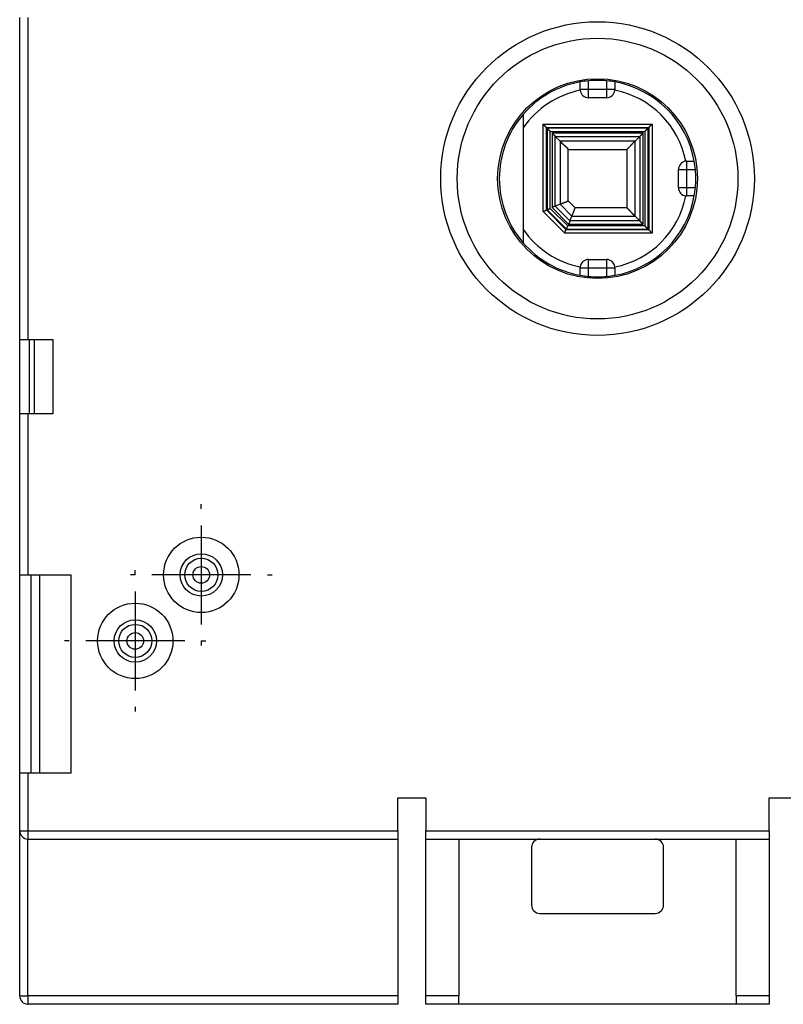
# Model space of a CAD drawing. Extents: x 64 to 594, y 0 to 355.
# Drawn here: x 402 to 448, y 113 to 172 of the extents above; entities that cross this region are included whole.
import ezdxf

# ---------------------------------------------------------------- set-up
doc = ezdxf.new("R2010")
doc.units = 0
doc.layers.add('2', color=7, linetype='CONTINUOUS')

msp = doc.modelspace()

# ---------------------------------------------------------------- linework, layer by layer
at = {"layer": '2', "color": 40, "linetype": 'CONTINUOUS'}
for p, q in [((402.18354, 153.11282), (402.18354, 172.61282)), ((402.68354, 172.61282), (402.68354, 153.11282)), ((436.13353, 168.26281), (436.13353, 168.71944)), ((438.23353, 168.71944), (438.23353, 168.26281)), ((437.73354, 167.76282), (436.63354, 167.76282)), ((432.68354, 166.75544), (432.68354, 165.93731)), ((432.68354, 165.93731), (432.68354, 159.78833)), ((434.08389, 165.96247), (434.12334, 165.92304)), ((440.2832, 165.96247), (440.24375, 165.92304)), ((434.62711, 165.41924), (434.91186, 165.13453)), ((439.73995, 165.41924), (439.45524, 165.13453)), ((442.08354, 162.31282), (442.08354, 163.41282)), ((442.58355, 163.91282), (443.04016, 163.91282)), ((443.04016, 161.81282), (442.58355, 161.81282)), ((434.91186, 161.30591), (434.62711, 161.18797)), ((434.08389, 160.96298), (434.0882, 160.96474)), ((434.0882, 160.96474), (434.09285, 160.96668)), ((434.09285, 160.96668), (434.12334, 160.97929)), ((435.50868, 160.3064), (435.62664, 160.59112)), ((439.73995, 160.3064), (439.45524, 160.59112)), ((432.68354, 159.78833), (432.68354, 158.9702)), ((435.30003, 159.80261), (435.28369, 159.76318)), ((440.2832, 159.76318), (440.24375, 159.80261)), ((436.13353, 157.0062), (436.13353, 157.46281)), ((436.63354, 157.96282), (437.73354, 157.96282)), ((438.23353, 157.46281), (438.23353, 157.0062)), ((402.18354, 148.61282), (402.18354, 153.11282)), ((402.18354, 153.11282), (402.68354, 153.11282)), ((402.68354, 153.11282), (404.18354, 153.11282)), ((402.78353, 148.61282), (402.78353, 153.11282)), ((403.08354, 148.61282), (403.08354, 153.11282)), ((404.18354, 153.11282), (404.18354, 148.61282)), ((402.18354, 138.86282), (402.18354, 148.61282)), ((402.68354, 148.61282), (402.18354, 148.61282)), ((404.18354, 148.61282), (402.68354, 148.61282)), ((402.68354, 148.61282), (402.68354, 138.86283)), ((402.18354, 138.86282), (402.68354, 138.86282)), ((402.18354, 126.86282), (402.18354, 138.86282)), ((402.68354, 138.86282), (405.28354, 138.86282)), ((402.88354, 126.86283), (402.88354, 138.86283)), ((403.38354, 138.86282), (403.38354, 126.86282)), ((405.28354, 138.86282), (405.28354, 126.86282)), ((402.68354, 126.86282), (402.18354, 126.86282)), ((402.18354, 123.36282), (402.18354, 126.86282)), ((405.28354, 126.86282), (402.68354, 126.86282)), ((425.08354, 123.36282), (425.08354, 125.36282)), ((425.08354, 125.36282), (426.78354, 125.36282)), ((425.08752, 125.36283), (425.08751, 125.36282)), ((426.78354, 125.36282), (426.78354, 123.36282)), ((447.58354, 123.36282), (447.58354, 125.36282)), ((447.58354, 125.36282), (449.28354, 125.36282)), ((447.58752, 125.36283), (447.58751, 125.36282)), ((425.08751, 125.10382), (425.08354, 125.10382)), ((447.58751, 125.10382), (447.58354, 125.10382)), ((402.18354, 113.36282), (402.18354, 123.36282)), ((402.68354, 122.86282), (425.08354, 122.86282)), ((425.08354, 123.36282), (425.08354, 122.86282)), ((425.08751, 123.35382), (425.08354, 123.35383)), ((425.08354, 122.86282), (425.08354, 113.36282)), ((426.78353, 123.36282), (447.58354, 123.36282)), ((426.78354, 122.86282), (426.78354, 123.36282)), ((426.78354, 122.86282), (447.58354, 122.86282)), ((426.78354, 113.36282), (426.78354, 122.86282)), ((428.78354, 122.86282), (428.78354, 113.36282)), ((445.58354, 113.36282), (445.58354, 122.86282)), ((447.58354, 123.36282), (447.58354, 122.86282)), ((447.58751, 123.35382), (447.58354, 123.35383)), ((447.58354, 122.86282), (447.58354, 113.36282)), ((433.18354, 122.36282), (433.18354, 118.86282)), ((441.18354, 118.86282), (441.18354, 122.36282)), ((433.68354, 118.36282), (440.68354, 118.36282)), ((425.08354, 113.36282), (425.08354, 112.86282)), ((428.78355, 113.36283), (426.78353, 113.36283)), ((426.78354, 112.86282), (426.78354, 113.36282)), ((428.78354, 112.86282), (428.78354, 113.36282)), ((445.58354, 113.36282), (445.58354, 112.86282)), ((447.58354, 113.36283), (445.58355, 113.36283)), ((447.58354, 113.36282), (447.58354, 112.86282)), ((425.08354, 112.86282), (402.68354, 112.86282)), ((404.18751, 112.85382), (404.18752, 112.86282)), ((423.08751, 112.86282), (423.08751, 112.85382)), ((425.08354, 112.85382), (425.08751, 112.85382)), ((425.08751, 112.85382), (425.08751, 112.86282)), ((428.78354, 112.86282), (426.78354, 112.86282)), ((426.78751, 112.86282), (426.78751, 112.85382)), ((445.58354, 112.86282), (428.78354, 112.86282)), ((428.78751, 112.85382), (428.78751, 112.86282)), ((447.58354, 112.86282), (445.58354, 112.86282)), ((445.58751, 112.86282), (445.58751, 112.85382)), ((447.58354, 112.85382), (447.58751, 112.85382)), ((447.58751, 112.85382), (447.58751, 112.86282))]:
    msp.add_line(p, q, dxfattribs=at)
at = {"layer": '2', "color": 3, "linetype": 'CONTINUOUS'}
for p, q in [((436.63355, 168.26281), (436.63355, 168.78735)), ((437.73354, 168.78735), (437.73354, 168.26281)), ((436.63355, 168.26281), (436.13353, 168.26281)), ((436.63355, 167.76282), (436.63355, 168.26281)), ((437.73354, 168.26281), (436.63355, 168.26281)), ((437.73354, 168.26281), (437.73354, 167.76282)), ((438.23353, 168.26281), (437.73354, 168.26281)), ((433.8839, 166.16248), (440.48319, 166.16248)), ((433.8839, 160.88012), (433.8839, 166.16248)), ((434.08389, 165.96247), (440.2832, 165.96247)), ((434.08389, 160.96298), (434.08389, 165.96247)), ((434.12334, 165.92304), (434.12334, 160.97929)), ((440.24375, 165.92304), (434.12334, 165.92304)), ((440.24375, 159.80261), (440.24375, 165.92304)), ((440.2832, 165.96247), (440.2832, 159.76318)), ((440.48319, 166.16248), (440.48319, 159.56316)), ((434.32334, 161.06215), (434.32334, 165.72302)), ((434.32334, 165.72302), (440.04376, 165.72302)), ((434.42715, 165.61921), (434.42715, 161.10513)), ((439.93995, 165.61921), (434.42715, 165.61921)), ((434.62711, 161.18797), (434.62711, 165.41924)), ((434.62711, 165.41924), (439.73995, 165.41924)), ((439.73995, 165.41924), (439.73995, 160.3064)), ((439.93995, 160.10644), (439.93995, 165.61921)), ((440.04376, 165.72302), (440.04376, 160.00262)), ((434.91186, 165.13453), (434.91186, 161.30591)), ((439.45524, 165.13453), (434.91186, 165.13453)), ((435.41177, 161.513), (435.41177, 164.63458)), ((435.41177, 164.63458), (438.95532, 164.63458)), ((438.95532, 164.63458), (438.95532, 161.09106)), ((439.45524, 160.59112), (439.45524, 165.13453)), ((442.08353, 163.41283), (442.58355, 163.41283)), ((442.58355, 163.41283), (442.58355, 163.91282)), ((442.58355, 162.31281), (442.58355, 163.41283)), ((442.58355, 163.41283), (443.10806, 163.41283)), ((442.58355, 162.31281), (442.08353, 162.31281)), ((442.58355, 161.81282), (442.58355, 162.31281)), ((443.10806, 162.31281), (442.58355, 162.31281)), ((435.38287, 160.00262), (434.32334, 161.06215)), ((434.42715, 161.10513), (435.42587, 160.10644)), ((435.50868, 160.3064), (434.62711, 161.18797)), ((434.91186, 161.30591), (435.62664, 160.59112)), ((435.83371, 161.09106), (435.41177, 161.513)), ((438.95532, 161.09106), (435.83371, 161.09106)), ((435.20085, 159.56316), (433.8839, 160.88012)), ((435.28369, 159.76318), (434.08389, 160.96298)), ((434.12334, 160.97929), (435.30003, 159.80261)), ((435.62664, 160.59112), (439.45524, 160.59112)), ((440.04376, 160.00262), (435.38287, 160.00262)), ((435.42587, 160.10644), (439.93995, 160.10644)), ((439.73995, 160.3064), (435.50868, 160.3064)), ((440.48319, 159.56316), (435.20085, 159.56316)), ((440.2832, 159.76318), (435.28369, 159.76318)), ((435.30003, 159.80261), (440.24375, 159.80261)), ((436.13353, 157.46281), (436.63355, 157.46281)), ((436.63355, 157.46281), (436.63355, 157.96283)), ((436.63355, 157.46281), (437.73354, 157.46281)), ((436.63355, 156.93829), (436.63355, 157.46281)), ((437.73354, 157.96283), (437.73354, 157.46281)), ((437.73354, 157.46281), (438.23353, 157.46281)), ((437.73354, 157.46281), (437.73354, 156.93829)), ((402.68354, 126.86283), (402.68354, 123.36282)), ((402.18353, 123.36282), (402.68354, 123.36282)), ((402.68354, 123.36282), (402.68354, 122.86282)), ((402.68354, 123.36282), (425.08354, 123.36282)), ((402.68354, 113.36283), (402.68354, 122.86282)), ((402.18353, 113.36283), (402.68354, 113.36283)), ((402.68354, 113.36283), (402.68354, 112.86282)), ((425.08354, 113.36283), (402.68354, 113.36283))]:
    msp.add_line(p, q, dxfattribs=at)
at = {"layer": '2', "color": 5, "linetype": 'CONTINUOUS'}
for p, q in [((413.18354, 142.86282), (413.18354, 143.14567)), ((413.18354, 141.86282), (413.18354, 135.86282)), ((409.18354, 138.86282), (409.18354, 139.14567)), ((409.18354, 138.86282), (408.90069, 138.86282)), ((416.18354, 138.86282), (410.18354, 138.86282)), ((417.18354, 138.86282), (417.46639, 138.86282)), ((409.18354, 137.86282), (409.18354, 131.86282)), ((405.18354, 134.86282), (404.90069, 134.86282)), ((412.18354, 134.86282), (406.18354, 134.86282)), ((413.18354, 134.86282), (413.18354, 134.57997)), ((413.18354, 134.86282), (413.46639, 134.86282)), ((409.18354, 130.86282), (409.18354, 130.57997))]:
    msp.add_line(p, q, dxfattribs=at)
at = {"layer": '2', "color": 40, "linetype": 'CONTINUOUS'}
for points in [[(434.08389, 165.96247), (434.08367, 165.96263, -0.00643859), (434.0831, 165.96305, -0.00021723), (434.08216, 165.96375, -0.00055082), (434.08088, 165.96471, -0.00135754), (434.07928, 165.96593, -0.00150329), (434.07739, 165.96739, -0.00158411), (434.07521, 165.96909, -0.00162098), (434.07278, 165.97101, -0.00176607), (434.07009, 165.97317, -0.00182997), (434.06719, 165.97554, -0.00195877), (434.06408, 165.97812, -0.00203173), (434.06079, 165.9809, -0.00217089), (434.05733, 165.98387, -0.00226383), (434.05372, 165.98703, -0.00242162), (434.04998, 165.99037, -0.00252715), (434.04613, 165.99388, -0.00268425), (434.04219, 165.99756, -0.00284077), (434.03817, 166.0014, -0.00309892), (434.03411, 166.00538, -0.00308746), (434.03, 166.00951, -0.00286981), (434.02584, 166.01377, -0.00258557), (434.02165, 166.01816, -0.00220326), (434.0174, 166.02267, -0.00189638), (434.01312, 166.02729, -0.00160927), (434.00879, 166.03202, -0.00135756), (434.00441, 166.03684, -0.00109218), (433.99999, 166.04175, -0.00086617), (433.99552, 166.04675, -0.00062993), (433.991, 166.05182, -0.00042709), (433.98643, 166.05696, -0.00020912), (433.98182, 166.06216, -0.00002282), (433.97715, 166.06741, 0.0001797), (433.97243, 166.07271, 0.00035602), (433.96767, 166.07805, 0.00055365), (433.96285, 166.08342, 0.00071611), (433.95797, 166.08881, 0.00089049), (433.95305, 166.09421, 0.00107228), (433.94807, 166.09962, 0.00130611), (433.94303, 166.10505, 0.00140091), (433.93795, 166.11044, 0.00141763), (433.93285, 166.11579, 0.00181919), (433.92761, 166.1212, 0.00254588), (433.92217, 166.1267, 0.00193305), (433.91703, 166.13185, 0.00034291), (433.91236, 166.13649, 0.00332434), (433.90623, 166.14232, 0.00655079), (433.89661, 166.1511, 0.00325699), (433.8839, 166.16248, 0.00167983)], [(434.12334, 165.92304), (434.1235, 165.92282, 0.01187467), (434.12393, 165.92224, 0.00090849), (434.12463, 165.9213, 0.00079632), (434.12558, 165.92002, 0.0014806), (434.1268, 165.91842, 0.00157624), (434.12825, 165.91653, 0.00163273), (434.12995, 165.91435, 0.00165509), (434.13188, 165.91192, 0.00179097), (434.13403, 165.90923, 0.00184869), (434.1364, 165.90633, 0.0019731), (434.13898, 165.90322, 0.00204285), (434.14176, 165.89993, 0.0021795), (434.14473, 165.89646, 0.00227052), (434.14789, 165.89286, 0.00242668), (434.15123, 165.88912, 0.00253095), (434.15475, 165.88527, 0.00268691), (434.15842, 165.88132, 0.0028425), (434.16226, 165.87731, 0.00309969), (434.16624, 165.87325, 0.00308767), (434.17037, 165.86913, 0.00286969), (434.17463, 165.86498, 0.00258526), (434.17902, 165.86078, 0.00220285), (434.18353, 165.85654, 0.00189586), (434.18815, 165.85226, 0.00160862), (434.19288, 165.84793, 0.00135679), (434.1977, 165.84355, 0.0010913), (434.20261, 165.83913, 0.00086518), (434.20761, 165.83466, 0.00062883), (434.21268, 165.83014, 0.00042589), (434.21782, 165.82557, 0.0002078), (434.22302, 165.82095, 0.00002142), (434.22828, 165.81629, -0.00018121), (434.23357, 165.81157, -0.00035762), (434.23891, 165.8068, -0.00055537), (434.24428, 165.80198, -0.00071791), (434.24966, 165.79711, -0.00089238), (434.25507, 165.79219, -0.00107427), (434.26048, 165.78721, -0.00130827), (434.26591, 165.78216, -0.00140307), (434.2713, 165.77708, -0.0014197), (434.27665, 165.77198, -0.00182163), (434.28206, 165.76674, -0.002549), (434.28756, 165.7613, -0.00193539), (434.29271, 165.75616, -0.00034349), (434.29735, 165.75149, -0.00332799), (434.30317, 165.74536, -0.00655742), (434.31195, 165.73573, -0.00326018), (434.32334, 165.72302, -0.00168147)], [(440.24375, 165.92304), (440.24353, 165.92287, 0.00595185), (440.24296, 165.92245, 0.00015596), (440.24201, 165.92175, 0.000529), (440.24074, 165.92079, 0.00134655), (440.23914, 165.91957, 0.00149678), (440.23725, 165.91812, 0.00157978), (440.23507, 165.91641, 0.00161796), (440.23263, 165.91449, 0.00176387), (440.22995, 165.91233, 0.00182832), (440.22705, 165.90996, 0.00195752), (440.22394, 165.90738, 0.00203076), (440.22065, 165.90461, 0.00217015), (440.21718, 165.90163, 0.00226325), (440.21357, 165.89847, 0.00242119), (440.20983, 165.89513, 0.00252683), (440.20599, 165.89162, 0.00268402), (440.20204, 165.88794, 0.00284063), (440.19803, 165.8841, 0.00309886), (440.19396, 165.88012, 0.00308744), (440.18985, 165.87599, 0.0028698), (440.1857, 165.87173, 0.00258555), (440.1815, 165.86734, 0.00220323), (440.17726, 165.86283, 0.00189634), (440.17298, 165.85821, 0.00160922), (440.16865, 165.85348, 0.0013575), (440.16427, 165.84866, 0.00109212), (440.15985, 165.84375, 0.0008661), (440.15538, 165.83875, 0.00062985), (440.15086, 165.83368, 0.000427), (440.14629, 165.82854, 0.00020902), (440.14167, 165.82334, 0.00002272), (440.13701, 165.81809, -0.00017981), (440.13229, 165.81279, -0.00035614), (440.12752, 165.80745, -0.00055378), (440.1227, 165.80208, -0.00071625), (440.11783, 165.7967, -0.00089064), (440.11291, 165.79129, -0.00107243), (440.10793, 165.78588, -0.00130629), (440.10288, 165.78045, -0.00140109), (440.09781, 165.77506, -0.0014178), (440.09271, 165.76971, -0.0018194), (440.08746, 165.7643, -0.00254616), (440.08203, 165.7588, -0.00193327), (440.07689, 165.75365, -0.00034296), (440.07222, 165.74901, -0.0033247), (440.06609, 165.74318, -0.0065515), (440.05646, 165.7344, -0.00325735), (440.04376, 165.72302, -0.00168002)], [(440.2832, 165.96247), (440.28336, 165.96269, -0.01157885), (440.28378, 165.96326, -0.0008676), (440.28448, 165.9642, -0.00078178), (440.28544, 165.96548, -0.00147338), (440.28665, 165.96708, -0.00157193), (440.28811, 165.96897, -0.00162984), (440.28981, 165.97115, -0.00165304), (440.29174, 165.97358, -0.00178946), (440.29389, 165.97627, -0.00184754), (440.29626, 165.97917, -0.0019722), (440.29884, 165.98228, -0.00204215), (440.30161, 165.98557, -0.00217894), (440.30459, 165.98904, -0.00227008), (440.30775, 165.99264, -0.00242634), (440.31109, 165.99638, -0.00253069), (440.3146, 166.00023, -0.00268672), (440.31828, 166.00418, -0.00284237), (440.32211, 166.00819, -0.00309963), (440.3261, 166.01225, -0.00308765), (440.33023, 166.01637, -0.00286968), (440.33449, 166.02052, -0.00258525), (440.33888, 166.02472, -0.00220282), (440.34339, 166.02896, -0.00189582), (440.34801, 166.03324, -0.00160856), (440.35273, 166.03757, -0.00135672), (440.35756, 166.04195, -0.00109122), (440.36247, 166.04637, -0.0008651), (440.36747, 166.05084, -0.00062874), (440.37254, 166.05536, -0.00042579), (440.37768, 166.05993, -0.00020769), (440.38288, 166.06455, -0.0000213), (440.38813, 166.06921, 0.00018134), (440.39343, 166.07393, 0.00035775), (440.39877, 166.0787, 0.00055551), (440.40413, 166.08352, 0.00071806), (440.40952, 166.08839, 0.00089253), (440.41492, 166.09331, 0.00107443), (440.42034, 166.09829, 0.00130844), (440.42576, 166.10334, 0.00140324), (440.43116, 166.10842, 0.00141986), (440.43651, 166.11352, 0.00182181), (440.44192, 166.11876, 0.00254923), (440.44742, 166.1242, 0.00193556), (440.45256, 166.12934, 0.00034353), (440.45721, 166.13401, 0.00332824), (440.46303, 166.14015, 0.00655786), (440.47181, 166.14977, 0.00326038), (440.48319, 166.16248, 0.00168156)], [(434.09285, 160.96668), (434.09308, 161.05811, 0.00009406), (434.09329, 161.1604, 0.00007301), (434.0935, 161.274, 0.00006116), (434.0937, 161.39836, 0.00005688), (434.09389, 161.53368, 0.00005147), (434.09406, 161.67898, 0.00004703), (434.09422, 161.83398, 0.00004313), (434.09436, 161.99733, 0.00004065), (434.09448, 162.16825, 0.00003829), (434.09457, 162.34511, 0.00003667), (434.09464, 162.52666, 0.00003528), (434.09469, 162.71113, 0.0000344), (434.09471, 162.89697, 0.0000338), (434.09471, 163.08246, 0.00003348), (434.09468, 163.26591, 0.00003358), (434.09462, 163.44589, 0.00003382), (434.09455, 163.62076, 0.00003456), (434.09445, 163.78945, 0.00003525), (434.09434, 163.95055, 0.00003687), (434.09421, 164.10362, 0.00003856), (434.09406, 164.24759, 0.00004056), (434.0939, 164.38194, 0.00004194), (434.09373, 164.50594, 0.00004713), (434.09355, 164.6226, 0.00005209), (434.09335, 164.73432, 0.00005818), (434.09313, 164.84083, 0.00007056), (434.09289, 164.94075, 0.00008608), (434.09264, 165.03304, 0.00010811), (434.09237, 165.11603, 0.00014122), (434.09209, 165.18888, 0.00019377), (434.09179, 165.24999, 0.000287), (434.09148, 165.29887, 0.00046685), (434.09117, 165.33412, 0.00092474), (434.09084, 165.35572, 0.00255553), (434.09052, 165.36266, 0.03305231), (434.09019, 165.35545, 0.02984239), (434.08987, 165.33358, 0.00249187), (434.08955, 165.29807, 0.000911), (434.08925, 165.24893, 0.000462), (434.08895, 165.18758, 0.00028469), (434.08867, 165.11449, 0.00019252), (434.0884, 165.03128, 0.00014046), (434.08814, 164.93879, 0.00010762), (434.08791, 164.83867, 0.00008575), (434.08769, 164.73198, 0.00007032), (434.08749, 164.6201, 0.00005801), (434.08731, 164.50328, 0.00005197), (434.08714, 164.37914, 0.00004704), (434.08698, 164.24466, 0.00004188), (434.08683, 164.10056, 0.00004052), (434.0867, 163.94739, 0.00003852), (434.08659, 163.78619, 0.00003682), (434.08649, 163.61742, 0.00003524), (434.08642, 163.44249, 0.0000346), (434.08636, 163.26246, 0.00003381), (434.08634, 163.07899, 0.00003343), (434.08633, 162.89354, 0.00003354), (434.08635, 162.70768, 0.00003436), (434.0864, 162.52304, 0.00003428), (434.08647, 162.34175, 0.00003342), (434.08657, 162.16574, 0.00003725), (434.08669, 161.99415, 0.00004498), (434.08683, 161.82787, 0.00003888), (434.08698, 161.67604, 0.00001939), (434.08713, 161.54288, 0.00005544), (434.08734, 161.39572, 0.00011101), (434.08771, 161.20088, 0.0000726), (434.0882, 160.96474, 0.0000459)], [(434.42715, 165.61921), (434.43202, 165.6132, 0.00465234), (434.43696, 165.60732, 0.00486522), (434.44199, 165.60158, 0.00478751), (434.44709, 165.59597, 0.00436839), (434.45225, 165.59048, 0.0040671), (434.45747, 165.5851, 0.00379168), (434.46273, 165.57984, 0.00353085), (434.46803, 165.57467, 0.00320327), (434.47337, 165.56961, 0.0029181), (434.47873, 165.56462, 0.00259068), (434.4841, 165.55973, 0.00229918), (434.48949, 165.5549, 0.0019592), (434.49488, 165.55015, 0.0016569), (434.50026, 165.54546, 0.00130715), (434.50562, 165.54082, 0.00099393), (434.51097, 165.53624, 0.00063162), (434.51628, 165.53169, 0.00030583), (434.52156, 165.52718, -0.00006947), (434.5268, 165.5227, -0.00041235), (434.53198, 165.51825, -0.00080988), (434.5371, 165.51381, -0.00116447), (434.54215, 165.50938, -0.00156167), (434.54713, 165.50495, -0.00196416), (434.55203, 165.50052, -0.00246516), (434.55684, 165.49607, -0.00273292), (434.56155, 165.49162, -0.00282054), (434.56615, 165.48717, -0.00277023), (434.57064, 165.48273, -0.0025452), (434.57501, 165.47832, -0.00239963), (434.57926, 165.47396, -0.00226743), (434.58337, 165.46966, -0.0021653), (434.58735, 165.46543, -0.00203162), (434.59118, 165.46129, -0.00193882), (434.59485, 165.45726, -0.00182305), (434.59837, 165.45335, -0.00174393), (434.60171, 165.44958, -0.00163573), (434.60488, 165.44595, -0.00156595), (434.60788, 165.44249, -0.00146423), (434.61068, 165.43921, -0.00139794), (434.61329, 165.43612, -0.0012952), (434.61569, 165.43325, -0.00123114), (434.61789, 165.43059, -0.00110384), (434.61988, 165.42816, -0.00103191), (434.62163, 165.42602, -0.00100576), (434.62311, 165.42419, -0.00076712), (434.62445, 165.42252, 0.00028607), (434.62579, 165.42087, 0.00064506), (434.62711, 165.41924, 0.00032482)], [(439.93995, 165.61921), (439.93393, 165.61434, 0.00465551), (439.92805, 165.6094, 0.00486865), (439.92231, 165.60437, 0.00479108), (439.9167, 165.59927, 0.00437191), (439.91121, 165.59411, 0.0040706), (439.90583, 165.58889, 0.00379515), (439.90056, 165.58363, 0.00353427), (439.8954, 165.57833, 0.0032066), (439.89033, 165.57299, 0.00292133), (439.88535, 165.56763, 0.00259378), (439.88045, 165.56226, 0.00230216), (439.87562, 165.55687, 0.00196202), (439.87087, 165.55149, 0.00165957), (439.86618, 165.5461, 0.00130963), (439.86154, 165.54074, 0.00099625), (439.85695, 165.53539, 0.00063373), (439.85241, 165.53008, 0.00030776), (439.8479, 165.5248, -0.00006776), (439.84342, 165.51957, -0.00041085), (439.83897, 165.51438, -0.00080861), (439.83453, 165.50926, -0.00116341), (439.83009, 165.50421, -0.00156085), (439.82567, 165.49923, -0.00196358), (439.82123, 165.49433, -0.00246485), (439.81679, 165.48952, -0.00273279), (439.81234, 165.48481, -0.00282054), (439.80788, 165.48021, -0.00277029), (439.80345, 165.47572, -0.00254525), (439.79904, 165.47135, -0.00239969), (439.79468, 165.4671, -0.00226751), (439.79038, 165.46299, -0.0021654), (439.78615, 165.45901, -0.00203174), (439.78201, 165.45518, -0.00193895), (439.77798, 165.45151, -0.00182319), (439.77407, 165.448, -0.00174408), (439.77029, 165.44465, -0.00163589), (439.76667, 165.44148, -0.00156613), (439.7632, 165.43848, -0.00146445), (439.75992, 165.43568, -0.00139817), (439.75684, 165.43307, -0.00129543), (439.75396, 165.43067, -0.00123146), (439.7513, 165.42847, -0.00110435), (439.74888, 165.42648, -0.00103234), (439.74673, 165.42473, -0.00100573), (439.7449, 165.42325, -0.00076805), (439.74324, 165.42191, 0.000282), (439.74158, 165.42056, 0.00063975), (439.73995, 165.41924, 0.00031984)], [(434.91186, 165.13453), (434.91255, 165.13374, -0.00637726), (434.91391, 165.13218, -0.0019844), (434.91594, 165.12981, -0.000549), (434.91861, 165.12669, 0.00039846), (434.92192, 165.12286, 0.00069906), (434.92583, 165.11835, 0.00085605), (434.93033, 165.1132, 0.00094264), (434.9354, 165.10744, 0.00107539), (434.94104, 165.10111, 0.00114061), (434.94719, 165.09425, 0.0012386), (434.95388, 165.08687, 0.00129399), (434.96105, 165.07905, 0.00138815), (434.96872, 165.07078, 0.00144621), (434.97683, 165.06213, 0.00154119), (434.9854, 165.05312, 0.00160569), (434.99439, 165.04378, 0.00170707), (435.00379, 165.03416, 0.00178054), (435.01357, 165.02429, 0.00188991), (435.02373, 165.0142, 0.0019773), (435.03424, 165.00393, 0.00210445), (435.04508, 164.99352, 0.00219999), (435.05624, 164.983, 0.00232347), (435.0677, 164.97239, 0.0021911), (435.07942, 164.96171, 0.00180666), (435.09141, 164.95093, 0.00147783), (435.10363, 164.94006, 0.0011355), (435.11606, 164.9291, 0.0008417), (435.12868, 164.91802, 0.00052862), (435.14148, 164.90683, 0.00026005), (435.15441, 164.89552, -0.00003105), (435.16748, 164.88409, -0.00028013), (435.18066, 164.87252, -0.00055335), (435.19392, 164.86082, -0.0007919), (435.20724, 164.84897, -0.00106146), (435.22061, 164.83697, -0.00128196), (435.23399, 164.82481, -0.00151882), (435.24737, 164.8125, -0.00177061), (435.26074, 164.8, -0.00209826), (435.27409, 164.7873, -0.00221931), (435.28733, 164.77448, -0.00222214), (435.30041, 164.76156, -0.00280293), (435.31357, 164.74821, -0.00385951), (435.32688, 164.73431, -0.00292558), (435.33931, 164.72114, -0.00056), (435.35049, 164.70914, -0.00494553), (435.36437, 164.69321, -0.00961173), (435.38507, 164.668, -0.00474783), (435.41177, 164.63458, -0.002446)], [(439.45524, 165.13453), (439.45445, 165.13382, -0.00705301), (439.45289, 165.13247, -0.00215733), (439.45052, 165.13043, -0.00062289), (439.44741, 165.12776, 0.0003581), (439.44357, 165.12445, 0.0006739), (439.43907, 165.12054, 0.0008387), (439.43391, 165.11603, 0.00093014), (439.42816, 165.11096, 0.00106603), (439.42182, 165.10533, 0.0011334), (439.41496, 165.09917, 0.00123293), (439.40759, 165.09249, 0.00128947), (439.39976, 165.08531, 0.00138451), (439.3915, 165.07765, 0.00144325), (439.38285, 165.06953, 0.0015388), (439.37383, 165.06096, 0.00160375), (439.3645, 165.05197, 0.00170553), (439.35488, 165.04257, 0.00177932), (439.34501, 165.03279, 0.00188898), (439.33492, 165.02263, 0.00197661), (439.32465, 165.01212, 0.002104), (439.31424, 165.00128, 0.00219972), (439.30371, 164.99012, 0.00232339), (439.29311, 164.97866, 0.00219114), (439.28242, 164.96694, 0.00180677), (439.27165, 164.95495, 0.00147801), (439.26078, 164.94273, 0.00113575), (439.24981, 164.9303, 0.000842), (439.23874, 164.91768, 0.00052899), (439.22755, 164.90489, 0.00026047), (439.21624, 164.89195, -0.00003057), (439.20481, 164.87888, -0.00027959), (439.19324, 164.8657, -0.00055275), (439.18154, 164.85245, -0.00079125), (439.16969, 164.83912, -0.00106076), (439.15769, 164.82576, -0.00128122), (439.14553, 164.81237, -0.00151803), (439.13322, 164.79899, -0.00176977), (439.12072, 164.78562, -0.00209734), (439.10802, 164.77227, -0.00221838), (439.09521, 164.75903, -0.00222126), (439.08229, 164.74595, -0.00280189), (439.06894, 164.73279, -0.00385818), (439.05503, 164.71948, -0.0029246), (439.04187, 164.70705, -0.00055976), (439.02987, 164.69587, -0.00494401), (439.01394, 164.68199, -0.00960905), (438.98873, 164.66129, -0.0047466), (438.95532, 164.63458, -0.00244538)], [(434.12334, 160.97929), (434.12345, 160.97941, -0.03072232), (434.12373, 160.97972, -0.00200001), (434.12419, 160.98023, -0.00210845), (434.12483, 160.98092, -0.00422394), (434.12566, 160.98177, -0.00450466), (434.12667, 160.98277, -0.0046394), (434.12787, 160.98391, -0.00465826), (434.12925, 160.98518, -0.00498524), (434.13082, 160.98657, -0.00507397), (434.13257, 160.98805, -0.00533398), (434.13452, 160.98962, -0.00542631), (434.13665, 160.99127, -0.00568348), (434.13897, 160.99298, -0.00579456), (434.14148, 160.99473, -0.00605302), (434.14418, 160.99653, -0.00615865), (434.14708, 160.99835, -0.00637804), (434.15016, 161.00018, -0.00653371), (434.15344, 161.00201, -0.00686669), (434.15692, 161.00382, -0.00661026), (434.16058, 161.00561, -0.0059824), (434.16442, 161.00739, -0.00532161), (434.16845, 161.00915, -0.00461245), (434.17264, 161.0109, -0.0040384), (434.17699, 161.01264, -0.00353543), (434.1815, 161.01438, -0.00310161), (434.18615, 161.01611, -0.00268594), (434.19095, 161.01783, -0.00233445), (434.19587, 161.01955, -0.0019958), (434.20093, 161.02128, -0.00170782), (434.2061, 161.02301, -0.00142139), (434.21138, 161.02475, -0.00117844), (434.21677, 161.0265, -0.0009313), (434.22225, 161.02825, -0.00072033), (434.22783, 161.03002, -0.00049865), (434.23348, 161.03181, -0.00031375), (434.23921, 161.03362, -0.00012068), (434.24501, 161.03544, 0.00006004), (434.25087, 161.03729, 0.00027424), (434.2568, 161.03917, 0.00039861), (434.26275, 161.04107, 0.00047972), (434.2687, 161.04299, 0.00077091), (434.27478, 161.04497, 0.0012705), (434.28103, 161.04705, 0.00096286), (434.28692, 161.04901, 0.00003411), (434.29225, 161.0508, 0.00190799), (434.29909, 161.05321, 0.00402689), (434.3096, 161.05705, 0.00201076), (434.32334, 161.06215, 0.00102172)], [(434.62711, 161.18797), (434.62685, 161.18794, -0.03927702), (434.62634, 161.18792, -0.01144372), (434.62556, 161.18791, -0.00362539), (434.62453, 161.18791, 0.00092564), (434.62326, 161.18789, 0.00243483), (434.62176, 161.18785, 0.00320693), (434.62004, 161.18779, 0.00362791), (434.6181, 161.18768, 0.00419917), (434.61595, 161.18753, 0.00446796), (434.61361, 161.18732, 0.00484997), (434.61107, 161.18704, 0.00504018), (434.60835, 161.18668, 0.00536812), (434.60546, 161.18623, 0.00553967), (434.6024, 161.18569, 0.00584422), (434.59919, 161.18504, 0.00599124), (434.59583, 161.18428, 0.0062436), (434.59233, 161.18339, 0.00642958), (434.5887, 161.18236, 0.00678784), (434.58495, 161.18118, 0.00655968), (434.58108, 161.17987, 0.00595847), (434.5771, 161.17841, 0.00531734), (434.57301, 161.17681, 0.0046218), (434.5688, 161.17509, 0.00405804), (434.5645, 161.17326, 0.00356313), (434.5601, 161.1713, 0.00313511), (434.5556, 161.16925, 0.00272376), (434.551, 161.16709, 0.00237527), (434.54632, 161.16484, 0.00203893), (434.54155, 161.1625, 0.00175243), (434.5367, 161.16008, 0.00146715), (434.53176, 161.15759, 0.00122478), (434.52675, 161.15503, 0.00097812), (434.52166, 161.15241, 0.00076732), (434.51651, 161.14974, 0.00054592), (434.51128, 161.14702, 0.0003608), (434.506, 161.14426, 0.00016745), (434.50065, 161.14147, -0.00001292), (434.49525, 161.13865, -0.00022601), (434.48978, 161.13581, -0.00035201), (434.48428, 161.13296, -0.0004364), (434.47877, 161.13012, -0.00072256), (434.47313, 161.12724, -0.00121183), (434.4673, 161.1243, -0.00091911), (434.46181, 161.12154, -0.00002109), (434.45682, 161.11905, -0.0018439), (434.45035, 161.11592, -0.00391381), (434.44032, 161.11122, -0.00195597), (434.42715, 161.10513, -0.00099321)], [(434.91186, 161.30591), (434.9124, 161.30623, 0.01838717), (434.91343, 161.30688, 0.00575413), (434.91496, 161.30789, 0.00176325), (434.91697, 161.30921, -0.00075259), (434.91948, 161.31084, -0.00156146), (434.92245, 161.31275, -0.00196409), (434.92591, 161.31494, -0.00216903), (434.92984, 161.31736, -0.00246441), (434.93424, 161.32002, -0.00258462), (434.93911, 161.32288, -0.00276992), (434.94444, 161.32594, -0.002845), (434.95023, 161.32918, -0.00299747), (434.95649, 161.33257, -0.003062), (434.96319, 161.33609, -0.00320078), (434.97034, 161.33974, -0.00325168), (434.97794, 161.34349, -0.00336031), (434.98599, 161.34732, -0.00343777), (434.99447, 161.35121, -0.00361301), (435.0034, 161.35516, -0.00345417), (435.01274, 161.35914, -0.00307966), (435.02251, 161.36316, -0.00269039), (435.03266, 161.36723, -0.00226517), (435.0432, 161.37135, -0.00192554), (435.05409, 161.37552, -0.00162172), (435.06533, 161.37975, -0.00136278), (435.0769, 161.38404, -0.00110766), (435.08879, 161.38839, -0.00089435), (435.10097, 161.3928, -0.00068209), (435.11344, 161.39728, -0.00050344), (435.12617, 161.40184, -0.00031929), (435.13915, 161.40647, -0.00016488), (435.15236, 161.41117, -0.00000215), (435.1658, 161.41596, 0.00013649), (435.17943, 161.42083, 0.00028833), (435.19325, 161.4258, 0.00041106), (435.20723, 161.43085, 0.00054139), (435.22137, 161.436, 0.00067324), (435.23565, 161.44124, 0.00084098), (435.25008, 161.4466, 0.00090933), (435.26455, 161.45204, 0.00092491), (435.27902, 161.45755, 0.00120315), (435.2938, 161.46327, 0.0017035), (435.30898, 161.46926, 0.00128414), (435.32328, 161.47495, 0.00020179), (435.33624, 161.48015, 0.00224132), (435.35285, 161.48712, 0.00443261), (435.37838, 161.49822, 0.00219211), (435.41177, 161.513, 0.00112405)], [(435.62664, 160.59112), (435.62696, 160.59167, -0.02000749), (435.62761, 160.5927, -0.0061911), (435.62862, 160.59423, -0.00195446), (435.62994, 160.59625, 0.00064703), (435.63157, 160.59875, 0.00149589), (435.63348, 160.60173, 0.0019193), (435.63566, 160.60519, 0.00213722), (435.63808, 160.60912, 0.00244101), (435.64074, 160.61352, 0.00256705), (435.6436, 160.61839, 0.00275653), (435.64666, 160.62372, 0.0028347), (435.64989, 160.62951, 0.0029896), (435.65329, 160.63577, 0.00305598), (435.65681, 160.64247, 0.00319631), (435.66046, 160.64963, 0.00324841), (435.66421, 160.65722, 0.00335809), (435.66804, 160.66527, 0.0034364), (435.67193, 160.67375, 0.00361247), (435.67587, 160.68268, 0.00345404), (435.67986, 160.69203, 0.00307969), (435.68388, 160.70179, 0.00269049), (435.68795, 160.71194, 0.00226529), (435.69207, 160.72248, 0.00192567), (435.69624, 160.73337, 0.00162189), (435.70047, 160.74461, 0.00136297), (435.70476, 160.75618, 0.00110788), (435.7091, 160.76807, 0.00089459), (435.71352, 160.78025, 0.00068235), (435.718, 160.79272, 0.00050372), (435.72255, 160.80545, 0.00031959), (435.72718, 160.81843, 0.0001652), (435.73189, 160.83165, 0.00000249), (435.73668, 160.84508, -0.00013613), (435.74155, 160.85871, -0.00028795), (435.74652, 160.87253, -0.00041066), (435.75157, 160.88652, -0.00054096), (435.75671, 160.90065, -0.00067279), (435.76196, 160.91493, -0.00084049), (435.76732, 160.92936, -0.00090884), (435.77276, 160.94383, -0.00092444), (435.77826, 160.95831, -0.00120259), (435.78398, 160.97309, -0.00170276), (435.78998, 160.98827, -0.00128358), (435.79567, 161.00257, -0.00020166), (435.80087, 161.01552, -0.00224043), (435.80783, 161.03214, -0.00443091), (435.81894, 161.05767, -0.00219127), (435.83371, 161.09106, -0.00112362)], [(438.95532, 161.09106), (438.97033, 161.07959, -0.00454748), (438.98511, 161.06786, -0.00468459), (438.99964, 161.05587, -0.00457796), (439.01394, 161.04365, -0.0042035), (439.02801, 161.03122, -0.00393374), (439.04187, 161.01859, -0.00369347), (439.0555, 161.0058, -0.0034706), (439.06894, 160.99286, -0.00320302), (439.08217, 160.97978, -0.00297408), (439.09521, 160.96661, -0.00271868), (439.10805, 160.95335, -0.00249561), (439.12072, 160.94003, -0.00224058), (439.13321, 160.92666, -0.00201814), (439.14553, 160.91327, -0.00176371), (439.15769, 160.89989, -0.00154015), (439.16969, 160.88652, -0.00128273), (439.18154, 160.8732, -0.00105464), (439.19324, 160.85994, -0.00079079), (439.20481, 160.84677, -0.00055433), (439.21624, 160.8337, -0.00027965), (439.22755, 160.82076, -0.00003011), (439.23874, 160.80796, 0.00026053), (439.24981, 160.79534, 0.00052891), (439.26078, 160.78291, 0.00084202), (439.27165, 160.77069, 0.0011358), (439.28242, 160.75871, 0.00147803), (439.29311, 160.74698, 0.00180677), (439.30371, 160.73552, 0.00219114), (439.31424, 160.72437, 0.0023234), (439.32465, 160.71352, 0.00219976), (439.33492, 160.70301, 0.00210402), (439.34501, 160.69285, 0.00197661), (439.35488, 160.68307, 0.00188906), (439.3645, 160.67367, 0.00177957), (439.37383, 160.66468, 0.00170559), (439.38285, 160.65611, 0.00160341), (439.3915, 160.648, 0.00153916), (439.39976, 160.64033, 0.00144478), (439.40759, 160.63316, 0.00138421), (439.41496, 160.62647, 0.00128725), (439.42181, 160.62032, 0.00123521), (439.42816, 160.61468, 0.00113225), (439.43395, 160.60958, 0.00106096), (439.43907, 160.6051, 0.0009976), (439.44343, 160.60132, 0.00085978), (439.44741, 160.59788, 0.00012504), (439.45136, 160.59447, -0.00015036), (439.45524, 160.59112, 0.00013077)], [(433.8839, 160.88012), (433.8898, 160.88268, -0.00418479), (433.89575, 160.88515, -0.00434856), (433.90175, 160.88751, -0.00418101), (433.90778, 160.88978, -0.00365874), (433.91383, 160.89197, -0.0032837), (433.91991, 160.89407, -0.00295275), (433.92599, 160.8961, -0.00264744), (433.93206, 160.89806, -0.00228379), (433.93813, 160.89997, -0.00197172), (433.94417, 160.90181, -0.00162288), (433.95019, 160.90361, -0.00131452), (433.95616, 160.90537, -0.00095893), (433.96209, 160.90709, -0.00064135), (433.96795, 160.90878, -0.00027319), (433.97375, 160.91046, 0.00006272), (433.97948, 160.91211, 0.00045608), (433.98511, 160.91376, 0.00082241), (433.99065, 160.9154, 0.00125274), (433.99609, 160.91705, 0.00166754), (434.00141, 160.91871, 0.00216064), (434.00661, 160.92038, 0.00263365), (434.01168, 160.92208, 0.00317901), (434.0166, 160.9238, 0.00377866), (434.02137, 160.92557, 0.00454425), (434.02598, 160.92737, 0.00507099), (434.03043, 160.92922, 0.00537695), (434.0347, 160.93111, 0.00546437), (434.03881, 160.93303, 0.00520724), (434.04273, 160.93497, 0.00507919), (434.04649, 160.93692, 0.00494061), (434.05007, 160.93887, 0.00485925), (434.05348, 160.94081, 0.00468803), (434.05671, 160.94273, 0.00459948), (434.05977, 160.94462, 0.00443801), (434.06264, 160.94647, 0.00435808), (434.06534, 160.94828, 0.00419257), (434.06786, 160.95002, 0.00412166), (434.0702, 160.9517, 0.00396276), (434.07236, 160.9533, 0.00389126), (434.07433, 160.95481, 0.00370667), (434.07612, 160.95622, 0.00367649), (434.07774, 160.95753, 0.00355501), (434.07917, 160.95873, 0.00342738), (434.0804, 160.95979, 0.00309201), (434.08143, 160.96069, 0.00329827), (434.08232, 160.9615, 0.00309892), (434.08314, 160.96226, 0.0031104), (434.08389, 160.96298, 0.00431732)], [(434.09285, 160.96668), (434.09285, 160.96668, -0.08942119), (434.09285, 160.96668, -0.09899992), (434.09285, 160.96668, -0.08180888), (434.09285, 160.96668, -0.05747148), (434.09285, 160.96668, -0.03835277), (434.09285, 160.96668, -0.02662799), (434.09285, 160.96668, -0.01894158), (434.09285, 160.96668, -0.01416902), (434.09285, 160.96668, -0.01082628), (434.09285, 160.96669, -0.00858904), (434.09285, 160.96669, -0.00690575), (434.09285, 160.96669, -0.0057059), (434.09285, 160.96669, -0.00476151), (434.09285, 160.96669, -0.00406055), (434.09285, 160.9667, -0.00346706), (434.09285, 160.9667, -0.00300046), (434.09285, 160.9667, -0.00264479), (434.09285, 160.9667, -0.00238457), (434.09285, 160.96671, -0.00205152), (434.09285, 160.96671, -0.00172569), (434.09285, 160.96671, -0.0017191), (434.09285, 160.96672, -0.00183436), (434.09285, 160.96672, -0.00124698), (434.09285, 160.96673, -0.00040527), (434.09285, 160.96673, -0.00158446), (434.09285, 160.96673, -0.0023143), (434.09285, 160.96674, -0.00098884), (434.09285, 160.96675, -0.00049407)], [(435.30003, 159.80261), (435.30015, 159.80271, 0.01735686), (435.30045, 159.80299, 0.00033894), (435.30096, 159.80346, 0.00152002), (435.30164, 159.80411, 0.00392861), (435.30249, 159.80494, 0.00432974), (435.30349, 159.80595, 0.00452298), (435.30464, 159.80715, 0.00457684), (435.3059, 159.80853, 0.00492594), (435.30729, 159.8101, 0.00502961), (435.30877, 159.81185, 0.00530024), (435.31034, 159.8138, 0.00540034), (435.31199, 159.81593, 0.0056636), (435.3137, 159.81825, 0.00577932), (435.31545, 159.82076, 0.0060417), (435.31725, 159.82347, 0.00615035), (435.31907, 159.82636, 0.00637241), (435.3209, 159.82944, 0.00653025), (435.32272, 159.83272, 0.00686532), (435.32454, 159.8362, 0.00660994), (435.32633, 159.83986, 0.00598249), (435.32811, 159.84371, 0.00532187), (435.32987, 159.84773, 0.00461273), (435.33162, 159.85192, 0.00403872), (435.33336, 159.85627, 0.00353584), (435.3351, 159.86078, 0.00310208), (435.33682, 159.86543, 0.00268646), (435.33855, 159.87023, 0.00233502), (435.34027, 159.87516, 0.00199642), (435.342, 159.88021, 0.00170849), (435.34373, 159.88538, 0.00142211), (435.34547, 159.89067, 0.00117921), (435.34721, 159.89605, 0.00093212), (435.34897, 159.90154, 0.0007212), (435.35074, 159.90711, 0.00049957), (435.35253, 159.91277, 0.00031471), (435.35434, 159.9185, 0.00012169), (435.35616, 159.92429, -0.00005896), (435.35801, 159.93016, -0.00027306), (435.35989, 159.93609, -0.00039742), (435.36179, 159.94203, -0.00047858), (435.3637, 159.94799, -0.00076955), (435.36569, 159.95407, -0.00126871), (435.36776, 159.96032, -0.00096151), (435.36973, 159.9662, -0.00003379), (435.37152, 159.97154, -0.00190581), (435.37392, 159.97838, -0.00402273), (435.37776, 159.98888, -0.00200868), (435.38287, 160.00262, -0.00102064)], [(435.50868, 160.3064), (435.50865, 160.30614, 0.03788492), (435.50863, 160.30563, 0.01112766), (435.50863, 160.30485, 0.00349951), (435.50862, 160.30382, -0.00099079), (435.50861, 160.30255, -0.0024746), (435.50857, 160.30105, -0.00323407), (435.5085, 160.29932, -0.00364739), (435.5084, 160.29738, -0.00421365), (435.50825, 160.29523, -0.00447907), (435.50804, 160.29289, -0.00485862), (435.50776, 160.29035, -0.00504703), (435.5074, 160.28763, -0.0053735), (435.50695, 160.28474, -0.00554392), (435.50641, 160.28169, -0.00584747), (435.50576, 160.27847, -0.00599371), (435.505, 160.27511, -0.00624532), (435.5041, 160.27161, -0.00643068), (435.50308, 160.26798, -0.00678831), (435.5019, 160.26423, -0.00655975), (435.50058, 160.26036, -0.00595829), (435.49912, 160.25638, -0.005317), (435.49753, 160.25229, -0.00462134), (435.49581, 160.24809, -0.0040575), (435.49398, 160.24378, -0.00356247), (435.49202, 160.23938, -0.00313437), (435.48997, 160.23488, -0.00272293), (435.48781, 160.23029, -0.00237438), (435.48556, 160.2256, -0.00203796), (435.48322, 160.22083, -0.00175139), (435.4808, 160.21598, -0.00146603), (435.47831, 160.21104, -0.00122359), (435.47575, 160.20603, -0.00097685), (435.47313, 160.20095, -0.00076599), (435.47046, 160.19579, -0.00054449), (435.46774, 160.19057, -0.0003593), (435.46499, 160.18528, -0.00016587), (435.46219, 160.17994, 0.00001462), (435.45937, 160.17453, 0.00022786), (435.45653, 160.16906, 0.00035389), (435.45368, 160.16356, 0.00043822), (435.45084, 160.15806, 0.00072475), (435.44796, 160.15241, 0.00121473), (435.44503, 160.14659, 0.00092132), (435.44227, 160.14109, 0.00002159), (435.43978, 160.13611, 0.0018475), (435.43665, 160.12964, 0.0039208), (435.43196, 160.11961, 0.0019595), (435.42587, 160.10644, 0.00099505)], [(439.93995, 160.10644), (439.93503, 160.11205, 0.00306066), (439.93004, 160.1176, 0.00314581), (439.92498, 160.12309, 0.00305693), (439.91986, 160.12853, 0.00278028), (439.91468, 160.13391, 0.00258071), (439.90945, 160.13923, 0.00240433), (439.90418, 160.14449, 0.00224156), (439.89887, 160.1497, 0.0020485), (439.89354, 160.15485, 0.00188352), (439.88818, 160.15995, 0.00170054), (439.88282, 160.16499, 0.00154067), (439.87744, 160.16998, 0.00135843), (439.87207, 160.17492, 0.0011991), (439.86671, 160.17981, 0.00101702), (439.86136, 160.18465, 0.00085636), (439.85603, 160.18943, 0.00067133), (439.85074, 160.19417, 0.00050638), (439.84548, 160.19885, 0.00031546), (439.84027, 160.20349, 0.00014306), (439.83511, 160.20808, -0.00005723), (439.83001, 160.21263, -0.00024096), (439.82497, 160.21712, -0.00045503), (439.82001, 160.22158, -0.00065432), (439.81513, 160.22598, -0.00088627), (439.81033, 160.23035, -0.00110791), (439.80563, 160.23466, -0.00136772), (439.80104, 160.23894, -0.00161371), (439.79655, 160.24318, -0.00189374), (439.79218, 160.24737, -0.00219258), (439.78793, 160.25152, -0.00256446), (439.78382, 160.25563, -0.00283873), (439.77984, 160.2597, -0.00304615), (439.77601, 160.26372, -0.00305011), (439.77233, 160.26767, -0.00278868), (439.76881, 160.27154, -0.00262546), (439.76545, 160.27529, -0.00246002), (439.76227, 160.27892, -0.00234471), (439.75927, 160.28242, -0.00217633), (439.75646, 160.28574, -0.00206422), (439.75384, 160.28889, -0.00190392), (439.75143, 160.29183, -0.00180663), (439.74922, 160.29457, -0.00162806), (439.74722, 160.29708, -0.00151391), (439.74547, 160.29931, -0.00144013), (439.74398, 160.30122, -0.00116448), (439.74263, 160.30296, 0.00011092), (439.74128, 160.3047, 0.00056064), (439.73995, 160.3064, 0.00013239)], [(440.04376, 160.00262), (440.04943, 159.99769, -0.00315691), (440.05504, 159.99269, -0.00324353), (440.06059, 159.98761, -0.0031518), (440.06609, 159.98246, -0.00286812), (440.07152, 159.97725, -0.00266356), (440.07689, 159.97199, -0.00248294), (440.0822, 159.96669, -0.00231641), (440.08746, 159.96135, -0.00211912), (440.09266, 159.95598, -0.0019507), (440.09781, 159.95059, -0.00176406), (440.10289, 159.94518, -0.00160118), (440.10793, 159.93977, -0.00141559), (440.11291, 159.93435, -0.00125353), (440.11783, 159.92895, -0.00106836), (440.1227, 159.92356, -0.00090514), (440.12752, 159.91819, -0.00071713), (440.13229, 159.91286, -0.00054968), (440.13701, 159.90756, -0.00035576), (440.14167, 159.90231, -0.00018075), (440.14629, 159.8971, 0.00002276), (440.15086, 159.89197, 0.00020939), (440.15538, 159.88689, 0.0004271), (440.15985, 159.8819, 0.00062986), (440.16427, 159.87698, 0.00086617), (440.16865, 159.87216, 0.0010922), (440.17298, 159.86743, 0.00135756), (440.17726, 159.86281, 0.00160927), (440.1815, 159.8583, 0.00189637), (440.1857, 159.85391, 0.00220326), (440.18985, 159.84965, 0.00258559), (440.19396, 159.84552, 0.0028698), (440.19803, 159.84154, 0.00308738), (440.20204, 159.83771, 0.00309894), (440.20599, 159.83403, 0.00284105), (440.20983, 159.83052, 0.00268416), (440.21357, 159.82717, 0.00252623), (440.21718, 159.82401, 0.00242189), (440.22065, 159.82104, 0.0022668), (440.22394, 159.81826, 0.00216992), (440.22705, 159.81568, 0.00202227), (440.22995, 159.81331, 0.00196196), (440.23263, 159.81116, 0.00185717), (440.23508, 159.80922, 0.00175484), (440.23725, 159.80753, 0.00155857), (440.23909, 159.80611, 0.00162676), (440.24074, 159.80485, 0.00147529), (440.24229, 159.80369, 0.00144389), (440.24375, 159.80261, 0.00198209)], [(435.20085, 159.56316), (435.20342, 159.56907, 0.00417583), (435.20588, 159.57502, 0.00433942), (435.20824, 159.58101, 0.00417218), (435.21051, 159.58705, 0.00365068), (435.2127, 159.59311, 0.0032762), (435.2148, 159.59918, 0.00294574), (435.21683, 159.60526, 0.00264087), (435.21879, 159.61134, 0.00227771), (435.22069, 159.61741, 0.00196604), (435.22254, 159.62345, 0.00161763), (435.22433, 159.62946, 0.00130961), (435.22609, 159.63544, 0.00095441), (435.22781, 159.64137, 0.00063716), (435.2295, 159.64723, 0.00026935), (435.23118, 159.65303, -0.00006627), (435.23283, 159.65876, -0.0004593), (435.23448, 159.66439, -0.00082535), (435.23612, 159.66993, -0.00125536), (435.23777, 159.67537, -0.00166988), (435.23943, 159.68069, -0.00216265), (435.2411, 159.68589, -0.00263538), (435.2428, 159.69096, -0.00318039), (435.24452, 159.69588, -0.0037797), (435.24629, 159.70066, -0.00454485), (435.24809, 159.70527, -0.00507125), (435.24994, 159.70971, -0.00537689), (435.25183, 159.71398, -0.00546406), (435.25375, 159.71809, -0.00520674), (435.25569, 159.72202, -0.00507846), (435.25764, 159.72577, -0.00493959), (435.25959, 159.72935, -0.00485792), (435.26153, 159.73276, -0.00468634), (435.26345, 159.73599, -0.0045974), (435.26534, 159.73905, -0.00443543), (435.26719, 159.74193, -0.00435496), (435.26899, 159.74463, -0.00418882), (435.27074, 159.74714, -0.00411706), (435.27242, 159.74948, -0.00395699), (435.27401, 159.75164, -0.00388445), (435.27553, 159.75362, -0.00369902), (435.27694, 159.75541, -0.00366579), (435.27825, 159.75702, -0.00353781), (435.27944, 159.75845, -0.0034103), (435.2805, 159.75968, -0.00308674), (435.28141, 159.76071, -0.00326277), (435.28221, 159.7616, -0.00296118), (435.28298, 159.76243, -0.00292482), (435.28369, 159.76318, -0.00411974)], [(440.2832, 159.76318), (440.28341, 159.76302, -0.00166313), (440.28395, 159.7626, 0.00022991), (440.28484, 159.7619, -0.00025956), (440.28605, 159.76094, -0.00090491), (440.28757, 159.75973, -0.00103117), (440.28938, 159.75828, -0.00109597), (440.29147, 159.75659, -0.0011234), (440.29382, 159.75467, -0.00122344), (440.29642, 159.75252, -0.0012632), (440.29925, 159.75017, -0.00134624), (440.30229, 159.74759, -0.00138894), (440.30554, 159.74482, -0.00147629), (440.30897, 159.74186, -0.00152794), (440.31258, 159.7387, -0.00162036), (440.31634, 159.73537, -0.00168202), (440.32023, 159.73186, -0.00178351), (440.32426, 159.72819, -0.00185663), (440.32839, 159.72436, -0.00196819), (440.33261, 159.72038, -0.00205705), (440.33692, 159.71625, -0.00218782), (440.34129, 159.71199, -0.00228709), (440.3457, 159.7076, -0.00241725), (440.35015, 159.70308, -0.00256124), (440.35462, 159.69846, -0.00278586), (440.35908, 159.69372, -0.00283456), (440.36354, 159.68888, -0.00274491), (440.36799, 159.68395, -0.00247151), (440.37244, 159.67894, -0.00196064), (440.37689, 159.67385, -0.00155028), (440.38135, 159.66869, -0.00114539), (440.38583, 159.66346, -0.00078509), (440.39033, 159.65819, -0.0003824), (440.39486, 159.65287, -0.00003204), (440.39944, 159.64751, 0.00035502), (440.40405, 159.64213, 0.00067795), (440.40872, 159.63672, 0.00102392), (440.41344, 159.6313, 0.0013712), (440.41823, 159.62587, 0.00180478), (440.42311, 159.62043, 0.00200313), (440.42803, 159.61503, 0.00207413), (440.43301, 159.60967, 0.00275671), (440.43817, 159.60426, 0.00396225), (440.44358, 159.59876, 0.00298607), (440.44871, 159.59362, 0.00044264), (440.45339, 159.58899, 0.00526067), (440.45968, 159.58319, 0.01030641), (440.46976, 159.57446, 0.00501842), (440.48319, 159.56316, 0.00255371)]]:
    msp.add_lwpolyline(points, format="xyb", dxfattribs=at)
at = {"layer": '2', "color": 3, "linetype": 'CONTINUOUS'}
for centre, radius in [((437.18354, 162.86282), 9.5), ((413.18354, 138.86282), 2.2827), ((413.18354, 138.86282), 1.28285), ((413.18354, 138.86282), 1.00311), ((413.18354, 138.86282), 0.50319), ((409.18354, 134.86282), 2.2827), ((409.18354, 134.86282), 1.28285), ((409.18354, 134.86282), 1.00311), ((409.18354, 134.86282), 0.50319)]:
    msp.add_circle(centre, radius, dxfattribs=at)
at = {"layer": '2', "color": 40, "linetype": 'CONTINUOUS'}
for radius in [8.5, 6.05]:
    msp.add_circle((437.18354, 162.86282), radius, dxfattribs=at)
for centre, radius, start, end in [((437.18354, 162.86282), 5.95, 95.30382, 100.16425), ((437.18354, 162.86282), 5.95, 84.69618, 95.30382), ((437.18354, 162.86282), 5.95, 79.835751, 84.69618), ((437.18354, 162.86282), 5.95, 100.16425, 139.13931), ((437.18354, 162.86282), 5.45, 101.07951, 145.65831), ((436.63354, 168.26282), 0.5, 180, 185.92118), ((436.63354, 168.26282), 0.5, 185.92118, 270), ((437.73354, 168.26282), 0.5, 270, 354.07882), ((437.73354, 168.26282), 0.5, 354.07882, 360), ((437.18354, 162.86282), 5.45, 11.079513, 78.920487), ((437.18354, 162.86282), 5.95, 10.164249, 79.835751), ((437.18354, 162.86282), 5.95, 139.13931, 180), ((442.58354, 163.41282), 0.5, 95.921184, 180), ((442.58354, 163.41282), 0.5, 90, 95.921184), ((437.18354, 162.86282), 5.95, 5.3038201, 10.164249), ((437.18354, 162.86282), 5.95, 354.69618, 365.30382), ((437.18354, 162.86282), 5.95, 180, 220.86069), ((442.58354, 162.31282), 0.5, 180, 264.07882), ((437.18354, 162.86282), 5.95, 349.83575, 354.69618), ((437.18354, 162.86282), 5.45, 281.07951, 348.92049), ((437.18354, 162.86282), 5.95, 280.16425, 349.83575), ((442.58354, 162.31282), 0.5, 264.07882, 270), ((437.18354, 162.86282), 5.45, 214.34169, 258.92049), ((437.18354, 162.86282), 5.95, 220.86069, 259.83575), ((436.63354, 157.46282), 0.5, 174.07882, 180), ((436.63354, 157.46282), 0.5, 90, 174.07882), ((437.73354, 157.46282), 0.5, 5.9211838, 90), ((437.73354, 157.46282), 0.5, 0, 5.9211838), ((437.18354, 162.86282), 5.95, 259.83575, 264.69618), ((437.18354, 162.86282), 5.95, 264.69618, 275.30382), ((437.18354, 162.86282), 5.95, 275.30382, 280.16425), ((402.68354, 123.36282), 0.5, 180, 270), ((433.68354, 122.36282), 0.5, 90, 180), ((440.68354, 122.36282), 0.5, 0, 90), ((433.68354, 118.86282), 0.5, 180, 270), ((440.68354, 118.86282), 0.5, 270, 360), ((402.68354, 113.36282), 0.5, 180, 270), ((402.68751, 113.35382), 0.5, 269.53634, 270)]:
    msp.add_arc(centre, radius, start, end, dxfattribs=at)

doc.saveas('drawing.dxf')
